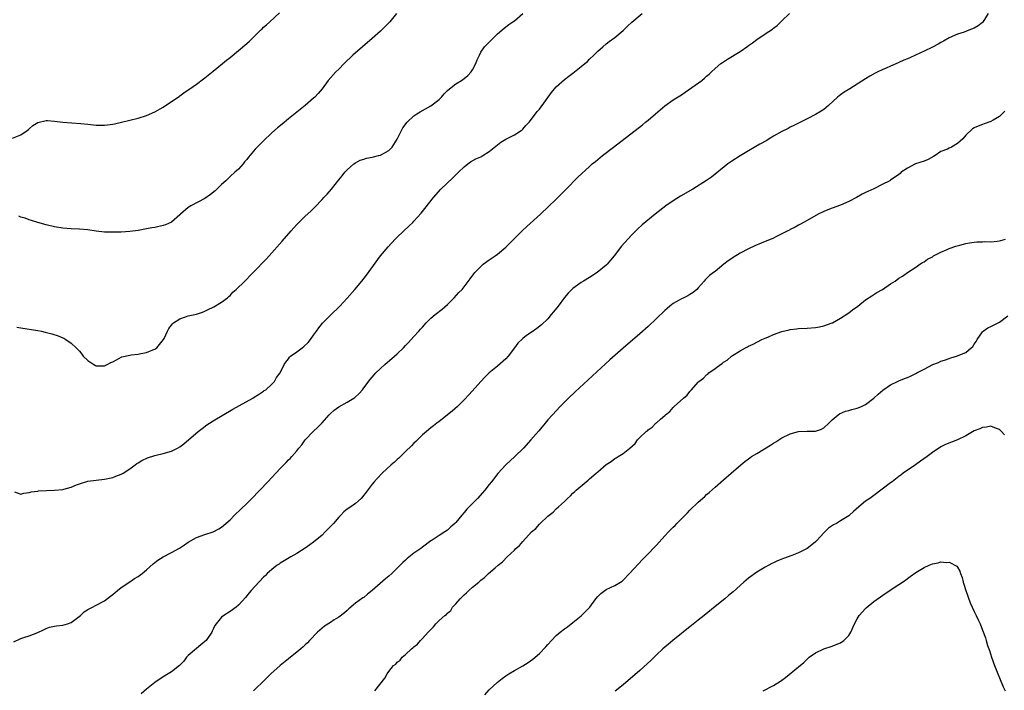
# Model space of a CAD drawing. Units: inches. Extents: x 2595000 to 2598000, y 1539000 to 1542000.
# Drawn here: x 2596973 to 2597208, y 1540179 to 1540340 of the extents above; entities that cross this region are included whole.
import ezdxf

# ---------------------------------------------------------------- set-up
doc = ezdxf.new("R2010")
doc.units = ezdxf.units.IN
doc.header["$MEASUREMENT"] = 0
doc.layers.add('LD25951539_10ft', color=102, linetype='Continuous')

msp = doc.modelspace()

# ---------------------------------------------------------------- linework, layer by layer
at = {"layer": 'LD25951539_10ft'}
for points, elevation in [([(2596971, 1540311.14), (2596973, 1540311.99), (2596974.52, 1540313), (2596974.77, 1540313.23), (2596975, 1540313.42), (2596975.82, 1540314.18), (2596977, 1540314.91), (2596977.06, 1540314.94), (2596979, 1540315.42), (2596979.38, 1540315.38), (2596981, 1540315.27), (2596983, 1540315), (2596987.29, 1540314.71), (2596989, 1540314.51), (2596991, 1540314.3), (2596991.72, 1540314.28), (2596993, 1540314.26), (2596993.67, 1540314.33), (2596995, 1540314.52), (2596995.39, 1540314.61), (2596997.04, 1540315), (2597001, 1540315.98), (2597003, 1540316.61), (2597005, 1540317.47), (2597007, 1540318.59), (2597009, 1540319.9), (2597010.83, 1540321.17), (2597011, 1540321.28), (2597011.98, 1540322.02), (2597013, 1540322.7), (2597013.38, 1540323), (2597015, 1540324.12), (2597016.63, 1540325.37), (2597017, 1540325.62), (2597017.76, 1540326.24), (2597019, 1540327.19), (2597021.22, 1540329), (2597022.18, 1540329.82), (2597023, 1540330.47), (2597025, 1540332.12), (2597027, 1540333.82), (2597027.62, 1540334.38), (2597029, 1540335.7), (2597030.32, 1540337), (2597030.65, 1540337.35), (2597031, 1540337.7), (2597031.69, 1540338.31), (2597032.56, 1540339), (2597034.86, 1540341.14)], 8170), ([(2596971.32, 1540190.68), (2596973, 1540191.51), (2596973.72, 1540191.72), (2596975, 1540192.16), (2596977, 1540192.9), (2596978.41, 1540193.59), (2596979, 1540193.85), (2596979.84, 1540194.17), (2596981, 1540194.43), (2596981.47, 1540194.53), (2596983, 1540194.67), (2596984.13, 1540195), (2596985, 1540195.33), (2596987.27, 1540197), (2596988.15, 1540197.85), (2596989, 1540198.4), (2596990.13, 1540199), (2596991, 1540199.44), (2596993, 1540200.52), (2596994.42, 1540201.58), (2596995, 1540202.04), (2596995.5, 1540202.5), (2596996.1, 1540203), (2596997, 1540203.71), (2596999, 1540205.08), (2597000.17, 1540205.83), (2597001, 1540206.31), (2597001.95, 1540207), (2597003, 1540207.88), (2597004.62, 1540209.38), (2597005, 1540209.64), (2597005.76, 1540210.24), (2597007, 1540211.01), (2597009, 1540212.07), (2597010.88, 1540213.12), (2597012.1, 1540213.9), (2597013, 1540214.51), (2597015, 1540215.62), (2597017, 1540216.35), (2597019, 1540216.97), (2597020.29, 1540217.71), (2597021, 1540218.1), (2597022.02, 1540219), (2597023, 1540219.9), (2597024.08, 1540221), (2597025.59, 1540222.41), (2597027, 1540223.77), (2597028.23, 1540225), (2597028.59, 1540225.41), (2597029.57, 1540226.43), (2597030.14, 1540227), (2597032.04, 1540229), (2597035, 1540232.18), (2597036.42, 1540233.58), (2597037, 1540234.21), (2597037.42, 1540234.58), (2597037.81, 1540235), (2597039, 1540236.38), (2597039.48, 1540237), (2597040.17, 1540237.83), (2597041, 1540239), (2597042.88, 1540241), (2597043.99, 1540242.01), (2597045, 1540243.07), (2597046.71, 1540245), (2597047, 1540245.28), (2597047.92, 1540246.08), (2597049, 1540246.92), (2597051, 1540248.04), (2597052.58, 1540249), (2597052.83, 1540249.17), (2597053.87, 1540250.13), (2597054.68, 1540251), (2597055, 1540251.41), (2597056.53, 1540253.47), (2597057, 1540254), (2597057.45, 1540254.55), (2597057.88, 1540255), (2597059, 1540256.07), (2597060.03, 1540257), (2597062.32, 1540259), (2597063, 1540259.61), (2597064.46, 1540261), (2597065, 1540261.56), (2597065.72, 1540262.28), (2597067, 1540263.74), (2597068.17, 1540265), (2597068.56, 1540265.44), (2597069, 1540265.99), (2597069.91, 1540267), (2597071, 1540268.12), (2597072.05, 1540269), (2597073.75, 1540270.25), (2597075, 1540271.35), (2597076.63, 1540273), (2597077.76, 1540274.24), (2597078.54, 1540275), (2597079, 1540275.59), (2597080.47, 1540277.53), (2597081.29, 1540278.71), (2597081.52, 1540279), (2597083, 1540280.5), (2597083.57, 1540281), (2597085, 1540282.08), (2597086.39, 1540283), (2597087, 1540283.45), (2597089, 1540285.13), (2597092.95, 1540289.05), (2597093.98, 1540290.02), (2597097.22, 1540293), (2597101, 1540296.56), (2597101.42, 1540297), (2597102.22, 1540297.78), (2597103.38, 1540299), (2597106.19, 1540301.81), (2597109, 1540304.43), (2597109.65, 1540305), (2597110.38, 1540305.62), (2597112.11, 1540307), (2597114.73, 1540309), (2597121.63, 1540314.37), (2597122.38, 1540315), (2597123, 1540315.49), (2597124.75, 1540317), (2597127, 1540318.91), (2597129, 1540320.31), (2597131, 1540321.57), (2597131.86, 1540322.14), (2597135.81, 1540325), (2597136.48, 1540325.52), (2597137, 1540325.99), (2597137.56, 1540326.44), (2597138.19, 1540327), (2597139, 1540327.8), (2597140.42, 1540329), (2597140.75, 1540329.25), (2597141, 1540329.43), (2597141.96, 1540330.04), (2597145, 1540331.92), (2597146.81, 1540333.19), (2597147, 1540333.34), (2597147.99, 1540334.01), (2597149, 1540334.79), (2597151, 1540336.11), (2597152.72, 1540337.28), (2597153, 1540337.51), (2597153.85, 1540338.15), (2597154.72, 1540339), (2597155, 1540339.24), (2597156.85, 1540341)], 8130), ([(2596971.46, 1540226.54), (2596973, 1540226.02), (2596973.72, 1540226.28), (2596975, 1540226.38), (2596975.44, 1540226.56), (2596977, 1540226.76), (2596977.2, 1540226.8), (2596979.09, 1540226.91), (2596981.04, 1540226.96), (2596983, 1540227.15), (2596983.23, 1540227.23), (2596985, 1540227.71), (2596986.27, 1540228.27), (2596987, 1540228.52), (2596989, 1540229.13), (2596991, 1540229.37), (2596993, 1540229.57), (2596994.15, 1540229.84), (2596995, 1540230), (2596995.7, 1540230.3), (2596997, 1540230.77), (2596997.42, 1540231), (2596999, 1540232.08), (2597000.28, 1540233), (2597000.69, 1540233.31), (2597001, 1540233.48), (2597001.91, 1540234.09), (2597003.28, 1540234.72), (2597005, 1540235.29), (2597005.35, 1540235.35), (2597007, 1540235.73), (2597009, 1540236.27), (2597010.4, 1540237), (2597011, 1540237.33), (2597011.95, 1540238.05), (2597015.42, 1540241), (2597016.3, 1540241.7), (2597017.43, 1540242.57), (2597018.08, 1540243), (2597019, 1540243.57), (2597023.66, 1540246.34), (2597028.48, 1540249), (2597028.79, 1540249.21), (2597029.82, 1540249.82), (2597031, 1540250.61), (2597031.2, 1540250.8), (2597031.55, 1540251), (2597033, 1540252.35), (2597033.66, 1540253), (2597034.08, 1540253.92), (2597035.01, 1540255), (2597035.92, 1540257), (2597036.38, 1540257.62), (2597037, 1540258.39), (2597037.25, 1540258.75), (2597037.5, 1540259), (2597039, 1540260.05), (2597040.22, 1540261), (2597040.67, 1540261.33), (2597041.69, 1540262.31), (2597042.26, 1540263), (2597043, 1540264.01), (2597043.71, 1540265), (2597044.22, 1540265.78), (2597045.11, 1540266.89), (2597047, 1540268.85), (2597049.23, 1540271), (2597051, 1540272.86), (2597052.89, 1540275), (2597054.55, 1540277), (2597055.63, 1540278.37), (2597059.03, 1540283), (2597060.82, 1540285.18), (2597062.51, 1540287), (2597063, 1540287.49), (2597065.84, 1540290.16), (2597066.7, 1540291), (2597067, 1540291.32), (2597068.74, 1540293.26), (2597071.65, 1540297), (2597073.45, 1540299), (2597076.3, 1540301.7), (2597077.62, 1540303), (2597079, 1540304.32), (2597079.88, 1540305), (2597080.53, 1540305.47), (2597081.79, 1540306.21), (2597083, 1540306.74), (2597083.44, 1540307), (2597085, 1540307.99), (2597087.77, 1540310.23), (2597089, 1540310.95), (2597091, 1540311.99), (2597092.62, 1540313), (2597092.84, 1540313.16), (2597093, 1540313.32), (2597093.78, 1540314.22), (2597094.53, 1540315), (2597096.08, 1540317), (2597096.47, 1540317.53), (2597097, 1540318.14), (2597099.87, 1540322.13), (2597100.62, 1540323), (2597101, 1540323.42), (2597103, 1540325.18), (2597104.03, 1540325.97), (2597105, 1540326.75), (2597107, 1540328.3), (2597107.84, 1540329), (2597108.5, 1540329.5), (2597109, 1540330.03), (2597110.05, 1540331), (2597111, 1540331.96), (2597112.18, 1540333), (2597113, 1540333.71), (2597113.72, 1540334.28), (2597115, 1540335.22), (2597117, 1540336.9), (2597118.06, 1540337.94), (2597119.1, 1540338.9), (2597121.54, 1540341)], 8140), ([(2596972.01, 1540265.99), (2596973, 1540265.76), (2596977, 1540265.18), (2596977.95, 1540265), (2596978.8, 1540264.8), (2596980.38, 1540264.38), (2596981.89, 1540263.89), (2596983, 1540263.42), (2596983.29, 1540263.29), (2596983.75, 1540263), (2596985, 1540262.15), (2596986.17, 1540261), (2596986.6, 1540260.6), (2596987, 1540260.18), (2596987.52, 1540259.52), (2596987.9, 1540259), (2596989, 1540257.95), (2596990.4, 1540257), (2596990.8, 1540256.8), (2596991, 1540256.74), (2596993, 1540256.72), (2596993.64, 1540257), (2596994.53, 1540257.47), (2596995, 1540257.66), (2596995.82, 1540258.18), (2596997, 1540258.77), (2596997.16, 1540258.84), (2596999, 1540259.29), (2596999.34, 1540259.34), (2597001, 1540259.52), (2597001.69, 1540259.69), (2597003, 1540259.9), (2597004.56, 1540260.56), (2597005, 1540260.71), (2597005.48, 1540261), (2597007.11, 1540263), (2597007.24, 1540263.24), (2597008.05, 1540265), (2597008.4, 1540265.6), (2597009, 1540266.42), (2597009.23, 1540266.77), (2597009.48, 1540267), (2597011, 1540267.97), (2597012.39, 1540268.39), (2597013, 1540268.63), (2597015, 1540269.08), (2597016.43, 1540269.57), (2597017, 1540269.79), (2597017.8, 1540270.2), (2597019, 1540270.75), (2597019.15, 1540270.85), (2597021, 1540271.95), (2597022.36, 1540273), (2597022.69, 1540273.31), (2597023, 1540273.54), (2597023.7, 1540274.3), (2597024.5, 1540275), (2597026.55, 1540277), (2597026.77, 1540277.23), (2597027, 1540277.42), (2597027.76, 1540278.24), (2597028.53, 1540279), (2597031.7, 1540282.3), (2597032.34, 1540283), (2597035.47, 1540286.53), (2597037.66, 1540289), (2597038.28, 1540289.72), (2597039, 1540290.51), (2597039.48, 1540291), (2597041, 1540292.47), (2597042.3, 1540293.7), (2597043.3, 1540294.7), (2597045, 1540296.48), (2597045.46, 1540297), (2597046.22, 1540297.78), (2597047.25, 1540299), (2597049, 1540301.2), (2597049.82, 1540302.18), (2597050.48, 1540303), (2597051, 1540303.56), (2597052.61, 1540305), (2597053, 1540305.27), (2597054.13, 1540305.87), (2597055, 1540306.16), (2597055.62, 1540306.38), (2597057, 1540306.63), (2597057.28, 1540306.72), (2597058.54, 1540307), (2597059, 1540307.12), (2597061, 1540308.23), (2597061.79, 1540309), (2597063, 1540310.96), (2597063.98, 1540313), (2597064.35, 1540313.65), (2597065.37, 1540315), (2597067, 1540316.5), (2597067.65, 1540317), (2597068.5, 1540317.5), (2597071.06, 1540318.94), (2597073, 1540320.45), (2597073.56, 1540321), (2597074.24, 1540321.76), (2597075, 1540322.54), (2597075.5, 1540323), (2597077, 1540324.16), (2597078.33, 1540325), (2597079, 1540325.45), (2597079.87, 1540326.13), (2597080.68, 1540327), (2597081, 1540327.48), (2597081.83, 1540329), (2597082.12, 1540329.88), (2597082.64, 1540331), (2597083, 1540331.73), (2597083.9, 1540333), (2597084.4, 1540333.6), (2597085.84, 1540335), (2597087, 1540336.09), (2597088.54, 1540337.46), (2597089.68, 1540338.32), (2597090.66, 1540339), (2597091, 1540339.26), (2597093.06, 1540341)], 8150), ([(2597062.83, 1540341), (2597061.23, 1540339), (2597059.22, 1540337), (2597059, 1540336.8), (2597057, 1540334.99), (2597052.36, 1540331), (2597050.29, 1540329), (2597049, 1540327.69), (2597048.29, 1540327), (2597046.51, 1540325), (2597045.02, 1540322.98), (2597044.11, 1540321.89), (2597043.28, 1540321), (2597043, 1540320.74), (2597041.01, 1540319), (2597037, 1540315.82), (2597035.44, 1540314.55), (2597034.37, 1540313.63), (2597033, 1540312.41), (2597031, 1540310.54), (2597029, 1540308.51), (2597027.4, 1540306.6), (2597027, 1540306.06), (2597026.5, 1540305.5), (2597026.11, 1540305), (2597025, 1540303.79), (2597024.15, 1540303), (2597023, 1540301.97), (2597021.97, 1540301), (2597021, 1540300.12), (2597019.45, 1540298.55), (2597018.34, 1540297.66), (2597017, 1540296.71), (2597013.64, 1540295), (2597013, 1540294.55), (2597011.18, 1540293), (2597011, 1540292.81), (2597009, 1540291.1), (2597007.57, 1540290.43), (2597007, 1540290.24), (2597005, 1540289.79), (2597004.3, 1540289.7), (2597003, 1540289.44), (2597001, 1540289.07), (2596999, 1540288.81), (2596997, 1540288.69), (2596995, 1540288.66), (2596993, 1540288.71), (2596991, 1540288.91), (2596989, 1540289.21), (2596987, 1540289.43), (2596985, 1540289.49), (2596983, 1540289.62), (2596981, 1540289.98), (2596979, 1540290.45), (2596977.03, 1540290.97), (2596975.51, 1540291.51), (2596975, 1540291.67), (2596974.02, 1540292.02), (2596973, 1540292.3), (2596972.48, 1540292.48)], 8160), ([(2597204.36, 1540341), (2597203.08, 1540338.92), (2597203, 1540338.83), (2597201.97, 1540338.03), (2597201, 1540337.46), (2597199.7, 1540337), (2597198.55, 1540336.55), (2597197, 1540336.02), (2597195, 1540335.16), (2597193.61, 1540334.39), (2597193, 1540334.07), (2597192.33, 1540333.67), (2597191, 1540332.96), (2597189, 1540331.95), (2597186.98, 1540331), (2597185.59, 1540330.41), (2597185, 1540330.14), (2597184.17, 1540329.83), (2597183, 1540329.27), (2597182.8, 1540329.2), (2597181, 1540328.43), (2597179.93, 1540327.93), (2597179, 1540327.53), (2597177.93, 1540327), (2597177.29, 1540326.7), (2597175.99, 1540326.01), (2597175, 1540325.4), (2597171.24, 1540323), (2597169.85, 1540322.15), (2597169, 1540321.53), (2597168.69, 1540321.31), (2597168.33, 1540321), (2597166.1, 1540319), (2597165, 1540318.06), (2597164.37, 1540317.63), (2597163, 1540316.8), (2597161, 1540315.78), (2597159, 1540314.79), (2597157.82, 1540314.18), (2597157, 1540313.79), (2597156.5, 1540313.5), (2597155, 1540312.75), (2597153, 1540311.62), (2597151.94, 1540311), (2597151.36, 1540310.64), (2597149.73, 1540309.73), (2597147, 1540308.16), (2597145, 1540306.96), (2597143, 1540305.65), (2597142.09, 1540305), (2597138.16, 1540301.84), (2597136.97, 1540301.03), (2597133.67, 1540299), (2597130.73, 1540297.27), (2597129, 1540296.2), (2597127.22, 1540295), (2597124.69, 1540293), (2597121.54, 1540290.46), (2597120.51, 1540289.49), (2597120.05, 1540289), (2597119, 1540287.95), (2597116.67, 1540285.33), (2597114.88, 1540283), (2597114, 1540282), (2597113.19, 1540281), (2597113, 1540280.82), (2597110.8, 1540279), (2597109, 1540277.85), (2597107.57, 1540277), (2597107, 1540276.64), (2597105, 1540275.21), (2597104.77, 1540275), (2597103.91, 1540274.09), (2597103, 1540273.02), (2597101.46, 1540271), (2597100.38, 1540269.62), (2597099.84, 1540269), (2597099, 1540267.99), (2597097.52, 1540266.48), (2597096.39, 1540265.61), (2597095, 1540264.71), (2597093.93, 1540263.93), (2597093, 1540263.28), (2597091.86, 1540262.14), (2597091.05, 1540261), (2597089.53, 1540259), (2597089, 1540258.4), (2597087, 1540256.66), (2597085, 1540255.02), (2597083.97, 1540254.03), (2597083, 1540253), (2597080.17, 1540249.83), (2597079, 1540248.58), (2597077.38, 1540247), (2597076.13, 1540245.87), (2597073, 1540243.38), (2597072.5, 1540243), (2597071.67, 1540242.33), (2597071, 1540241.84), (2597069.97, 1540241), (2597069, 1540240.17), (2597067.41, 1540238.59), (2597067, 1540238.22), (2597066.42, 1540237.58), (2597065, 1540236.24), (2597063.36, 1540234.64), (2597063, 1540234.34), (2597062.33, 1540233.67), (2597061.57, 1540233), (2597059.41, 1540231), (2597058.22, 1540229.78), (2597057.5, 1540229), (2597057, 1540228.38), (2597055.55, 1540226.45), (2597055, 1540225.75), (2597054.66, 1540225.34), (2597054.33, 1540225), (2597053, 1540223.8), (2597051.9, 1540223), (2597051, 1540222.4), (2597050.24, 1540221.76), (2597049.54, 1540221), (2597049, 1540220.52), (2597047.73, 1540219), (2597047.38, 1540218.62), (2597046.37, 1540217.63), (2597045.79, 1540217), (2597045, 1540216.24), (2597043, 1540214.55), (2597042.08, 1540213.92), (2597041, 1540213.11), (2597039, 1540211.83), (2597037.54, 1540211), (2597035.97, 1540210.03), (2597035, 1540209.48), (2597034.73, 1540209.27), (2597034.31, 1540209), (2597033, 1540207.99), (2597031.91, 1540207), (2597031.48, 1540206.52), (2597031, 1540206.12), (2597029, 1540204.01), (2597028.08, 1540203), (2597027.59, 1540202.41), (2597026.67, 1540201.33), (2597025, 1540199.44), (2597024.46, 1540199), (2597023, 1540197.95), (2597021.5, 1540197), (2597021, 1540196.57), (2597019.69, 1540195), (2597019.4, 1540194.6), (2597019, 1540193.68), (2597018.76, 1540193.24), (2597018.66, 1540193), (2597017.27, 1540191), (2597017, 1540190.74), (2597016.03, 1540189.97), (2597015, 1540189.11), (2597013, 1540187.39), (2597012.61, 1540187), (2597011.93, 1540186.07), (2597010.94, 1540185.06), (2597009, 1540183.52), (2597007.42, 1540182.58), (2597007, 1540182.35), (2597005, 1540180.93), (2597003, 1540179.33), (2597001.75, 1540178.25)], 8120), ([(2597208.35, 1540317.65), (2597207.69, 1540317), (2597207, 1540316.36), (2597205.5, 1540315.5), (2597205, 1540315.19), (2597203.41, 1540314.59), (2597203, 1540314.47), (2597201.93, 1540314.07), (2597201, 1540313.63), (2597200.59, 1540313.41), (2597199, 1540311.91), (2597198.29, 1540311), (2597197, 1540309.89), (2597195.52, 1540309), (2597195, 1540308.78), (2597194.57, 1540308.57), (2597193, 1540307.94), (2597191.65, 1540307), (2597191.25, 1540306.75), (2597189.96, 1540306.04), (2597189, 1540305.67), (2597186.96, 1540305.04), (2597185, 1540304.03), (2597183.53, 1540303), (2597183.25, 1540302.75), (2597183, 1540302.5), (2597181, 1540301.09), (2597180.84, 1540301), (2597179, 1540300.05), (2597177, 1540299.05), (2597175.56, 1540298.44), (2597175, 1540298.14), (2597174.22, 1540297.78), (2597172.86, 1540297), (2597171, 1540295.98), (2597169, 1540295.11), (2597167, 1540294.41), (2597166, 1540294), (2597165, 1540293.62), (2597163.7, 1540293), (2597161, 1540291.47), (2597160.14, 1540291), (2597159.42, 1540290.58), (2597159, 1540290.37), (2597158.15, 1540289.85), (2597157, 1540289.31), (2597156.81, 1540289.19), (2597156.45, 1540289), (2597155, 1540288.25), (2597153.55, 1540287.55), (2597153, 1540287.27), (2597150.02, 1540286.02), (2597148.56, 1540285.44), (2597147, 1540284.69), (2597145, 1540283.64), (2597143.34, 1540282.66), (2597143, 1540282.41), (2597142.15, 1540281.85), (2597141.13, 1540281), (2597139, 1540279.31), (2597138.63, 1540279), (2597137.7, 1540278.3), (2597137, 1540277.59), (2597136.68, 1540277.32), (2597136.4, 1540277), (2597135, 1540275.34), (2597134.66, 1540275), (2597133.74, 1540274.26), (2597133, 1540273.76), (2597132.53, 1540273.47), (2597131.55, 1540273), (2597131, 1540272.77), (2597130.43, 1540272.43), (2597129, 1540271.64), (2597128.19, 1540271), (2597127.54, 1540270.46), (2597127, 1540269.95), (2597125, 1540268.02), (2597123, 1540266.12), (2597121, 1540264.34), (2597117, 1540260.94), (2597113.87, 1540258.13), (2597108.65, 1540253.35), (2597105.53, 1540250.46), (2597103.97, 1540249), (2597101.93, 1540247), (2597100.1, 1540245), (2597099, 1540243.76), (2597098.37, 1540243), (2597096.82, 1540241.18), (2597094.94, 1540239), (2597093.18, 1540237), (2597091.12, 1540235), (2597088.99, 1540233.01), (2597087.07, 1540230.93), (2597085.57, 1540229), (2597085, 1540228.32), (2597083.98, 1540227), (2597082.16, 1540225), (2597081, 1540223.78), (2597079.61, 1540222.39), (2597079, 1540221.59), (2597078.45, 1540221), (2597077, 1540219.23), (2597076.77, 1540219), (2597075.83, 1540218.17), (2597075, 1540217.42), (2597074.39, 1540217), (2597073, 1540216.15), (2597071.32, 1540215), (2597071, 1540214.81), (2597069, 1540213.33), (2597068.61, 1540213), (2597067, 1540211.88), (2597065.38, 1540210.62), (2597065, 1540210.26), (2597064.31, 1540209.69), (2597063, 1540208.3), (2597061.71, 1540207), (2597061, 1540206.39), (2597060.22, 1540205.78), (2597057, 1540202.99), (2597055.88, 1540202.12), (2597055, 1540201.33), (2597054.8, 1540201.2), (2597053, 1540199.91), (2597051.41, 1540198.59), (2597051, 1540198.2), (2597050.36, 1540197.64), (2597049, 1540196.57), (2597047.93, 1540195.93), (2597047, 1540195.35), (2597045.6, 1540194.4), (2597045, 1540193.97), (2597043.93, 1540193), (2597041.99, 1540191), (2597041.52, 1540190.48), (2597041, 1540189.96), (2597040.51, 1540189.49), (2597039.95, 1540189), (2597039, 1540188.2), (2597037.48, 1540187), (2597037, 1540186.64), (2597035, 1540185.01), (2597032.77, 1540183), (2597031.86, 1540182.14), (2597031, 1540181.28), (2597029, 1540179.35), (2597028.58, 1540179)], 8110), ([(2597057.67, 1540179), (2597060.03, 1540181.97), (2597060.59, 1540183), (2597061, 1540183.59), (2597062.12, 1540185), (2597062.62, 1540185.38), (2597063, 1540185.85), (2597063.66, 1540186.34), (2597064.17, 1540187), (2597065, 1540187.67), (2597066.4, 1540189), (2597066.75, 1540189.25), (2597067, 1540189.52), (2597067.83, 1540190.17), (2597068.52, 1540191), (2597069, 1540191.46), (2597070.41, 1540193), (2597070.71, 1540193.29), (2597071, 1540193.66), (2597071.7, 1540194.3), (2597072.26, 1540195), (2597073, 1540195.76), (2597074.4, 1540197), (2597074.75, 1540197.25), (2597075, 1540197.58), (2597075.79, 1540198.21), (2597076.25, 1540199), (2597077, 1540199.79), (2597078.02, 1540201), (2597078.54, 1540201.46), (2597079, 1540201.95), (2597079.57, 1540202.43), (2597080.13, 1540203), (2597081, 1540203.75), (2597082.48, 1540205), (2597082.77, 1540205.23), (2597083, 1540205.45), (2597083.89, 1540206.11), (2597084.79, 1540207), (2597086.42, 1540208.42), (2597087.1, 1540209), (2597088.18, 1540209.82), (2597089.27, 1540211), (2597091, 1540212.65), (2597091.33, 1540213), (2597092.23, 1540213.77), (2597093, 1540214.67), (2597095.11, 1540217), (2597096.17, 1540217.83), (2597097, 1540218.87), (2597097.08, 1540218.92), (2597097.14, 1540219), (2597099, 1540220.73), (2597099.32, 1540221), (2597100.29, 1540221.71), (2597101, 1540222.51), (2597101.57, 1540223), (2597103, 1540224.29), (2597103.71, 1540225), (2597104.41, 1540225.59), (2597105, 1540226.23), (2597105.42, 1540226.58), (2597105.8, 1540227), (2597108.19, 1540229), (2597108.66, 1540229.34), (2597109, 1540229.66), (2597110.6, 1540231), (2597111, 1540231.36), (2597113, 1540233.07), (2597114.19, 1540233.81), (2597115, 1540234.51), (2597115.33, 1540234.67), (2597115.8, 1540235), (2597117, 1540235.75), (2597118.6, 1540237), (2597119.87, 1540238.13), (2597120.48, 1540239), (2597121, 1540239.53), (2597122.54, 1540241), (2597122.81, 1540241.19), (2597123, 1540241.42), (2597123.97, 1540242.03), (2597124.88, 1540243), (2597125, 1540243.11), (2597125.92, 1540243.92), (2597127, 1540244.84), (2597127.16, 1540245), (2597128.18, 1540245.82), (2597129, 1540246.76), (2597129.25, 1540247), (2597131.48, 1540249), (2597132.34, 1540249.66), (2597133, 1540250.56), (2597133.22, 1540250.78), (2597133.37, 1540251), (2597135, 1540252.83), (2597135.16, 1540253), (2597136.23, 1540253.77), (2597137, 1540254.57), (2597137.26, 1540254.74), (2597137.55, 1540255), (2597139, 1540256.04), (2597140.27, 1540257), (2597140.72, 1540257.28), (2597141, 1540257.55), (2597141.92, 1540258.08), (2597142.91, 1540259), (2597143.19, 1540259.19), (2597145, 1540260.27), (2597146.27, 1540261), (2597146.77, 1540261.23), (2597147, 1540261.39), (2597148.14, 1540261.86), (2597150.2, 1540263), (2597151, 1540263.32), (2597151.6, 1540263.6), (2597153, 1540264.18), (2597155, 1540264.96), (2597156.7, 1540265.3), (2597157, 1540265.41), (2597158.45, 1540265.55), (2597159, 1540265.63), (2597161, 1540265.75), (2597163, 1540265.9), (2597163.95, 1540266.05), (2597165, 1540266.25), (2597167, 1540266.96), (2597167.09, 1540267), (2597169, 1540268.1), (2597171, 1540269.38), (2597171.9, 1540270.1), (2597173.19, 1540271), (2597175, 1540272.52), (2597176.52, 1540273.48), (2597177, 1540273.75), (2597177.73, 1540274.27), (2597179.04, 1540275), (2597181, 1540276.32), (2597182.11, 1540277), (2597183, 1540277.65), (2597183.86, 1540278.14), (2597185, 1540279.05), (2597187, 1540280.33), (2597187.98, 1540281), (2597188.61, 1540281.39), (2597189, 1540281.57), (2597189.78, 1540282.22), (2597191, 1540282.8), (2597191.1, 1540282.9), (2597191.29, 1540283), (2597193, 1540283.89), (2597194.51, 1540284.51), (2597195, 1540284.76), (2597196.63, 1540285.37), (2597197.56, 1540285.56), (2597199, 1540285.96), (2597199.85, 1540286.15), (2597201, 1540286.26), (2597201.62, 1540286.38), (2597203, 1540286.34), (2597203.56, 1540286.44), (2597205, 1540286.38), (2597206.5, 1540286.5), (2597207, 1540286.59), (2597207.33, 1540286.67), (2597208.48, 1540287)], 8100), ([(2597083.95, 1540178.05), (2597085, 1540179.19), (2597086.92, 1540181), (2597088.09, 1540181.91), (2597089, 1540182.59), (2597089.65, 1540183), (2597091, 1540183.81), (2597093, 1540184.92), (2597094.27, 1540185.73), (2597095.45, 1540186.55), (2597097, 1540187.86), (2597098.54, 1540189.46), (2597099, 1540190.02), (2597099.87, 1540191), (2597101, 1540192.21), (2597101.94, 1540193), (2597103, 1540193.82), (2597103.69, 1540194.31), (2597105, 1540195.29), (2597107, 1540196.93), (2597108.05, 1540197.95), (2597109.02, 1540199), (2597110.53, 1540201), (2597111, 1540201.57), (2597111.72, 1540202.28), (2597112.66, 1540203), (2597113, 1540203.21), (2597115, 1540204.13), (2597116.43, 1540205), (2597116.78, 1540205.22), (2597117, 1540205.43), (2597118.56, 1540207), (2597120.66, 1540209.34), (2597121.65, 1540210.35), (2597123, 1540211.71), (2597124.62, 1540213.38), (2597125, 1540213.85), (2597127, 1540216.06), (2597127.9, 1540217), (2597128.46, 1540217.54), (2597129, 1540218.11), (2597129.45, 1540218.55), (2597129.85, 1540219), (2597131, 1540220.15), (2597131.82, 1540221), (2597132.43, 1540221.57), (2597133, 1540222.15), (2597135, 1540224.07), (2597136.54, 1540225.46), (2597137, 1540225.91), (2597137.6, 1540226.4), (2597139, 1540227.69), (2597141, 1540229.45), (2597142.85, 1540231), (2597145.2, 1540233), (2597146.16, 1540233.84), (2597147, 1540234.45), (2597147.3, 1540234.7), (2597147.74, 1540235), (2597149, 1540235.77), (2597152.28, 1540237.72), (2597153, 1540238.2), (2597153.51, 1540238.49), (2597155, 1540239.46), (2597157, 1540240.45), (2597159, 1540241), (2597161, 1540241.1), (2597163, 1540241.11), (2597164.43, 1540241.57), (2597165, 1540241.84), (2597166.25, 1540243), (2597167, 1540243.77), (2597168.46, 1540245), (2597168.77, 1540245.23), (2597170.17, 1540245.83), (2597171, 1540246.03), (2597171.73, 1540246.27), (2597173, 1540246.55), (2597174.02, 1540247), (2597175, 1540247.46), (2597177, 1540248.96), (2597178.05, 1540249.95), (2597179.14, 1540250.86), (2597181, 1540252.2), (2597182.65, 1540253), (2597183, 1540253.15), (2597184.33, 1540253.67), (2597185, 1540253.89), (2597185.75, 1540254.25), (2597187, 1540254.85), (2597187.25, 1540255), (2597189, 1540255.9), (2597191.06, 1540257), (2597192.46, 1540257.54), (2597193, 1540257.83), (2597193.92, 1540258.08), (2597195, 1540258.5), (2597195.41, 1540258.59), (2597197, 1540259.07), (2597197.15, 1540259.15), (2597199, 1540259.93), (2597200.27, 1540261), (2597200.65, 1540261.35), (2597201, 1540261.92), (2597201.45, 1540262.55), (2597201.71, 1540263), (2597203, 1540264.87), (2597203.16, 1540265), (2597204.24, 1540265.76), (2597205, 1540266.14), (2597205.59, 1540266.41), (2597206.69, 1540267), (2597207, 1540267.18), (2597209, 1540268.66)], 8090), ([(2597208.2, 1540240.2), (2597207.49, 1540241), (2597207, 1540241.46), (2597206.3, 1540241.7), (2597205, 1540242.25), (2597203.95, 1540242.05), (2597203, 1540241.98), (2597202.35, 1540241.65), (2597201, 1540241.13), (2597199, 1540239.97), (2597197.02, 1540239), (2597195.54, 1540238.46), (2597194.1, 1540237.9), (2597193, 1540237.32), (2597191, 1540235.98), (2597189.75, 1540235), (2597188.11, 1540233.89), (2597186.91, 1540233), (2597184, 1540231), (2597183.42, 1540230.58), (2597183, 1540230.22), (2597181.33, 1540229), (2597181, 1540228.73), (2597177, 1540225.73), (2597176, 1540225), (2597175, 1540224.3), (2597173.36, 1540223), (2597172.11, 1540221.89), (2597171.18, 1540221), (2597171, 1540220.86), (2597169, 1540219.6), (2597168.02, 1540219), (2597167.36, 1540218.64), (2597166.16, 1540217.84), (2597165.3, 1540217), (2597165, 1540216.73), (2597163.41, 1540215), (2597163.2, 1540214.8), (2597163, 1540214.61), (2597162.12, 1540213.88), (2597161.03, 1540213), (2597159, 1540212), (2597157.36, 1540211.36), (2597155.34, 1540210.66), (2597155, 1540210.49), (2597153.91, 1540210.09), (2597153, 1540209.59), (2597152.59, 1540209.41), (2597151.89, 1540209), (2597151, 1540208.52), (2597149, 1540207.36), (2597147, 1540205.94), (2597145.88, 1540205), (2597143.33, 1540202.67), (2597142.25, 1540201.75), (2597141.32, 1540201), (2597139, 1540199.17), (2597136.44, 1540197), (2597135, 1540195.86), (2597133.38, 1540194.62), (2597133, 1540194.3), (2597132.27, 1540193.73), (2597131.36, 1540193), (2597131, 1540192.68), (2597128.87, 1540191), (2597127.88, 1540190.12), (2597127, 1540189.45), (2597126.54, 1540189), (2597125, 1540187.58), (2597124.45, 1540187), (2597123.73, 1540186.27), (2597121, 1540183.84), (2597117, 1540180.39), (2597115.09, 1540178.91)], 8080), ([(2597150.52, 1540179), (2597153, 1540180.28), (2597154.69, 1540181.31), (2597155, 1540181.55), (2597155.88, 1540182.12), (2597159, 1540184.71), (2597160.23, 1540185.77), (2597161.24, 1540186.76), (2597161.51, 1540187), (2597163, 1540188.02), (2597165, 1540189), (2597167, 1540189.66), (2597167.97, 1540190.03), (2597169, 1540190.47), (2597169.79, 1540191), (2597171, 1540192.23), (2597171.49, 1540193), (2597172.38, 1540195), (2597173, 1540196.21), (2597173.49, 1540197), (2597175, 1540198.7), (2597175.15, 1540198.85), (2597177, 1540200.34), (2597178.54, 1540201.46), (2597179.73, 1540202.27), (2597183, 1540204.37), (2597184.55, 1540205.45), (2597185, 1540205.8), (2597185.7, 1540206.3), (2597187, 1540207.29), (2597189, 1540208.5), (2597190.21, 1540209), (2597191, 1540209.35), (2597192.39, 1540209.61), (2597193, 1540209.82), (2597194.3, 1540209.7), (2597195, 1540209.74), (2597196.81, 1540208.81), (2597197, 1540208.57), (2597197.57, 1540207.57), (2597197.69, 1540207), (2597198.09, 1540206.09), (2597198.31, 1540205), (2597198.52, 1540204.52), (2597199, 1540203), (2597200.04, 1540200.04), (2597200.53, 1540199), (2597201, 1540197.92), (2597201.47, 1540197), (2597201.95, 1540195.95), (2597202.42, 1540195), (2597203, 1540193.48), (2597203.66, 1540191.66), (2597203.82, 1540191), (2597204.18, 1540189.82), (2597204.61, 1540188.61), (2597205.12, 1540187), (2597205.83, 1540185), (2597206.62, 1540183), (2597207, 1540182.1), (2597207.94, 1540179.94), (2597208.38, 1540179)], 8070)]:
    msp.add_lwpolyline(points, dxfattribs=dict(at, elevation=elevation))

doc.saveas('drawing.dxf')
